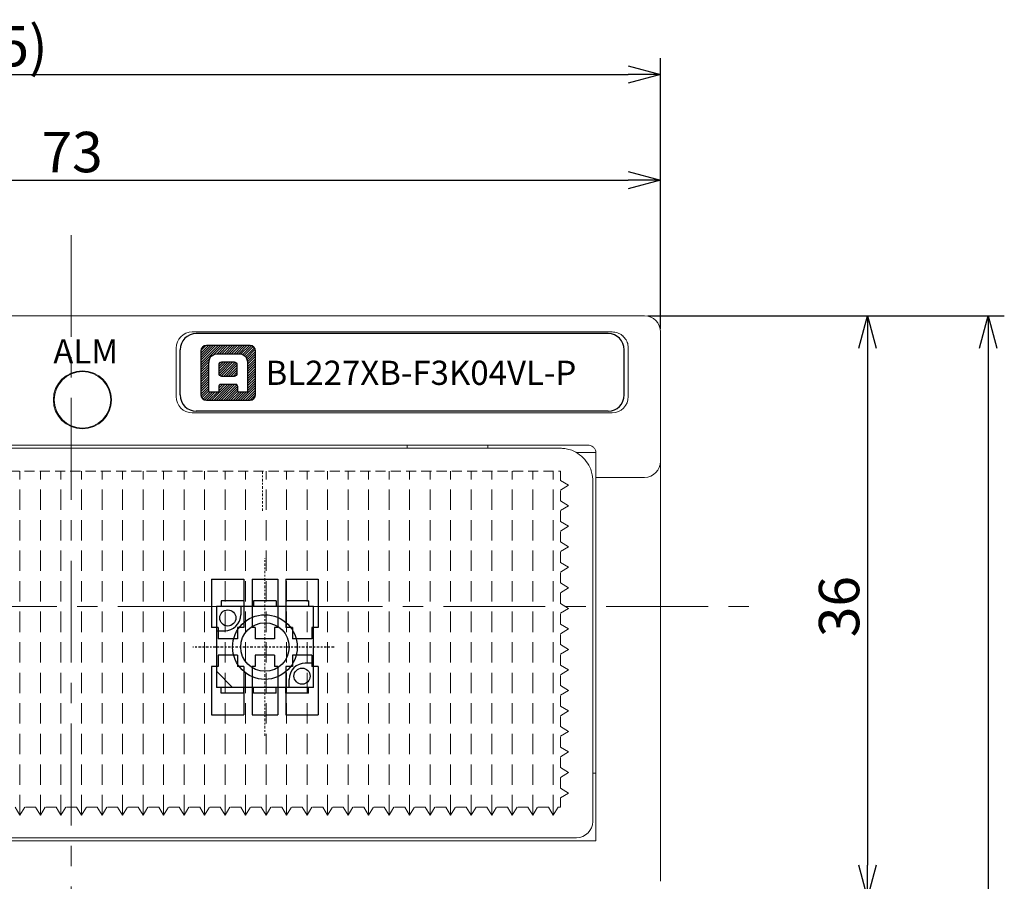
# Model space of a CAD drawing. Extents: x 1114 to 3321, y -4822 to -2363.
# Drawn here: x 1316 to 1377, y -2497 to -2444 of the extents above; entities that cross this region are included whole.
import ezdxf

# ---------------------------------------------------------------- set-up
doc = ezdxf.new("R2010")
doc.units = 0
doc.header["$LTSCALE"] = 0.126
doc.header["$MEASUREMENT"] = 0
doc.linetypes.add('CENTER', pattern=[2, 1.25, -0.25, 0.25, -0.25])
doc.linetypes.add('DASHED', pattern=[0.75, 0.5, -0.25])
doc.layers.get('0').update_dxf_attribs({"linetype": 'CONTINUOUS'})
doc.layers.get('Defpoints').update_dxf_attribs({"linetype": 'CONTINUOUS'})
for name, color, linetype, lineweight in [('3Dのコピー', 211, 'CONTINUOUS', 9), ('3寸法', 51, 'CONTINUOUS', 15), ('3寸法線', 91, 'CONTINUOUS', 15), ('4センター', 111, 'CENTER', 15), ('かくれ線', 6, 'DASHED', 15), ('中心線', 5, 'CENTER', 15), ('外形線', 3, 'CONTINUOUS', 25)]:
    doc.layers.add(name, color=color, linetype=linetype, lineweight=lineweight)
for name, color, linetype in [('LAYER01', 7, 'CONTINUOUS'), ('LAYER02', 7, 'CONTINUOUS'), ('レイヤー_1', 160, 'CONTINUOUS')]:
    doc.layers.add(name, color=color, linetype=linetype)
doc.dimstyles.get("Standard").update_dxf_attribs({"dimtxt": 2.5, "dimasz": 2, "dimexe": 1, "dimexo": 0.2, "dimgap": 0.5, "dimtad": 1, "dimdsep": 46, "dimtxsty": 'STANDARD', "dimblk": 'OPEN30', "dimcen": 0.09, "dimazin": 2, "dimtfac": 1, "dimtofl": 0, "dimtmove": 0, "dimatfit": 3, "dimldrblk": 'OPEN30', "dimfxl": 1, "dimtolj": 1, "dimtzin": 0, "dimarcsym": 0})
pattern_1 = [(45, (-6739.15052, 2729.68579), (-0.0746881538, 0.0746881538), [])]

# ---------------------------------------------------------------- blocks, each defined once
blk = doc.blocks.new('_Open30')
at = {"color": 0, "linetype": 'ByBlock', "lineweight": -2}
for p, q in [((-1, 0.268), (0, 0)), ((0, 0), (-1, -0.268)), ((0, 0), (-1, 0))]:
    blk.add_line(p, q, dxfattribs=at)
blk = doc.blocks.new('*D92')
at = {"layer": '3寸法', "color": 0, "lineweight": -2}
for p, q in [((1282.552, -2462.71), (1282.552, -2452.522)), ((1355.552, -2462.71), (1355.552, -2452.522)), ((1284.552, -2453.522), (1353.552, -2453.522))]:
    blk.add_line(p, q, dxfattribs=at)
at = {"layer": 'Defpoints', "color": 0}
for p in [(1355.552, -2455.47), (1282.552, -2462.91), (1355.552, -2462.91)]:
    blk.add_point(p, dxfattribs=at)
at = {"layer": '3寸法', "color": 0, "lineweight": -2, "xscale": 2, "yscale": 2, "zscale": 2, "rotation": 180}
blk.add_blockref('_Open30', (1282.552, -2453.522), dxfattribs=at)
at = {"layer": '3寸法', "color": 0, "lineweight": -2, "xscale": 2, "yscale": 2, "zscale": 2}
blk.add_blockref('_Open30', (1355.552, -2453.522), dxfattribs=at)
at = {"layer": '3寸法', "color": 0, "insert": (1319.112, -2451.772), "char_height": 2.5, "attachment_point": 5}
blk.add_mtext('\\A1;73', dxfattribs=at)
blk = doc.blocks.new('*D107')
at = {"layer": '3寸法', "color": 0, "lineweight": -2}
for p, q in [((1271.102, -2472.86), (1271.102, -2445.971)), ((1355.552, -2462.71), (1355.552, -2445.971)), ((1273.102, -2446.971), (1353.552, -2446.971))]:
    blk.add_line(p, q, dxfattribs=at)
at = {"layer": 'Defpoints', "color": 0}
for p in [(1355.552, -2446.971), (1355.552, -2462.91), (1271.102, -2473.06)]:
    blk.add_point(p, dxfattribs=at)
at = {"layer": '3寸法', "color": 0, "lineweight": -2, "xscale": 2, "yscale": 2, "zscale": 2, "rotation": 180}
blk.add_blockref('_Open30', (1271.102, -2446.971), dxfattribs=at)
at = {"layer": '3寸法', "color": 0, "lineweight": -2, "xscale": 2, "yscale": 2, "zscale": 2}
blk.add_blockref('_Open30', (1355.552, -2446.971), dxfattribs=at)
at = {"layer": '3寸法', "color": 0, "insert": (1313.133, -2445.221), "char_height": 2.5, "attachment_point": 5}
blk.add_mtext('\\A1;(84.5)', dxfattribs=at)
blk = doc.blocks.new('*D108')
at = {"layer": '3寸法', "color": 0, "lineweight": -2}
for p, q in [((1354.752, -2461.91), (1369.355, -2461.91)), ((1368.355, -2463.91), (1368.355, -2495.91)), ((1354.752, -2497.91), (1369.355, -2497.91))]:
    blk.add_line(p, q, dxfattribs=at)
at = {"layer": 'Defpoints', "color": 0}
for p in [(1354.552, -2461.91), (1354.552, -2497.91), (1365.931, -2497.91)]:
    blk.add_point(p, dxfattribs=at)
at = {"layer": '3寸法', "color": 0, "lineweight": -2, "xscale": 2, "yscale": 2, "zscale": 2}
for p, rotation in [((1368.355, -2461.91), 90), ((1368.355, -2497.91), 270)]:
    blk.add_blockref('_Open30', p, dxfattribs=dict(at, rotation=rotation))
at = {"layer": '3寸法', "color": 0, "insert": (1366.605, -2479.907), "char_height": 2.5, "attachment_point": 5, "rotation": 90}
blk.add_mtext('\\A1;36', dxfattribs=at)
blk = doc.blocks.new('*D110')
at = {"layer": '3寸法', "color": 0, "lineweight": -2}
for p, q in [((1354.752, -2461.91), (1376.836, -2461.91)), ((1375.836, -2463.91), (1375.836, -2567.91)), ((1352.802, -2569.91), (1376.836, -2569.91))]:
    blk.add_line(p, q, dxfattribs=at)
at = {"layer": 'Defpoints', "color": 0}
for p in [(1354.552, -2461.91), (1352.602, -2569.91), (1375.836, -2569.91)]:
    blk.add_point(p, dxfattribs=at)
at = {"layer": '3寸法', "color": 0, "lineweight": -2, "xscale": 2, "yscale": 2, "zscale": 2}
for p, rotation in [((1375.836, -2461.91), 90), ((1375.836, -2569.91), 270)]:
    blk.add_blockref('_Open30', p, dxfattribs=dict(at, rotation=rotation))
at = {"layer": '3寸法', "color": 0, "insert": (1374.086, -2515.91), "char_height": 2.5, "attachment_point": 5, "rotation": 90}
blk.add_mtext('\\A1;(108)', dxfattribs=at)

msp = doc.modelspace()

# ---------------------------------------------------------------- hatches: boundary and pattern name
at = {"layer": '外形線', "ltscale": 0.1}
h = msp.add_hatch(dxfattribs=at)
h.set_pattern_fill('ANSI31', color=256, scale=0.845)
h.set_pattern_definition(pattern_1)
edge = h.paths.add_edge_path()
edge.add_spline(control_points=[(1330.4695, -2466.7936), (1330.4695, -2466.7936), (1330.4695, -2464.0877), (1330.4695, -2464.0877)], knot_values=[6, 6, 6, 6, 7, 7, 7, 7], degree=3, periodic=0)
edge.add_spline(control_points=[(1330.4695, -2464.0877), (1330.4695, -2463.9009), (1330.318, -2463.7494), (1330.1312, -2463.7494)], knot_values=[7, 7, 7, 7, 8, 8, 8, 8], degree=3, periodic=0)
edge.add_spline(control_points=[(1330.1312, -2463.7494), (1330.1312, -2463.7494), (1327.4253, -2463.7494), (1327.4253, -2463.7494)], knot_values=[0, 0, 0, 0, 1, 1, 1, 1], degree=3, periodic=0)
edge.add_spline(control_points=[(1327.4253, -2463.7494), (1327.2385, -2463.7494), (1327.087, -2463.9009), (1327.087, -2464.0877)], knot_values=[1, 1, 1, 1, 2, 2, 2, 2], degree=3, periodic=0)
edge.add_spline(control_points=[(1327.087, -2464.0877), (1327.087, -2464.0877), (1327.087, -2466.7936), (1327.087, -2466.7936)], knot_values=[2, 2, 2, 2, 3, 3, 3, 3], degree=3, periodic=0)
edge.add_spline(control_points=[(1327.087, -2466.7936), (1327.087, -2466.9804), (1327.2385, -2467.1318), (1327.4253, -2467.1318)], knot_values=[3, 3, 3, 3, 4, 4, 4, 4], degree=3, periodic=0)
edge.add_spline(control_points=[(1327.4253, -2467.1318), (1327.4253, -2467.1318), (1330.1312, -2467.1318), (1330.1312, -2467.1318)], knot_values=[4, 4, 4, 4, 5, 5, 5, 5], degree=3, periodic=0)
edge.add_spline(control_points=[(1330.1312, -2467.1318), (1330.318, -2467.1318), (1330.4695, -2466.9804), (1330.4695, -2466.7936)], knot_values=[5, 5, 5, 5, 6, 6, 6, 6], degree=3, periodic=0)
edge = h.paths.add_edge_path(flags=16)
edge.add_spline(control_points=[(1327.5811, -2466.6291), (1327.5811, -2466.6291), (1327.5811, -2465.1652), (1327.5811, -2464.8733), (1327.5811, -2464.468), (1327.7798, -2464.2522), (1328.1877, -2464.2522)], knot_values=[7, 7, 7, 7, 8, 8, 8, 9, 9, 9, 9], degree=3, periodic=0)
edge.add_spline(control_points=[(1328.1877, -2464.2522), (1328.1877, -2464.2522), (1329.3688, -2464.2522), (1329.3688, -2464.2522)], knot_values=[9, 9, 9, 9, 10, 10, 10, 10], degree=3, periodic=0)
edge.add_spline(control_points=[(1329.3688, -2464.2522), (1329.7767, -2464.2522), (1329.9754, -2464.468), (1329.9754, -2464.8733), (1329.9754, -2465.1652), (1329.9754, -2466.6291), (1329.9754, -2466.6291)], knot_values=[10, 10, 10, 10, 11, 11, 11, 12, 12, 12, 12], degree=3, periodic=0)
edge.add_spline(control_points=[(1329.9754, -2466.6291), (1329.9754, -2466.6291), (1329.3688, -2466.6291), (1329.3688, -2466.6291)], knot_values=[0, 0, 0, 0, 1, 1, 1, 1], degree=3, periodic=0)
edge.add_spline(control_points=[(1329.3688, -2466.6291), (1329.3688, -2466.6291), (1329.3688, -2466.3277), (1329.3688, -2466.2888), (1329.3688, -2466.2222), (1329.3298, -2466.1576), (1329.2544, -2466.1576)], knot_values=[1, 1, 1, 1, 2, 2, 2, 3, 3, 3, 3], degree=3, periodic=0)
edge.add_spline(control_points=[(1329.2544, -2466.1576), (1329.2544, -2466.1576), (1328.3022, -2466.1576), (1328.3022, -2466.1576)], knot_values=[3, 3, 3, 3, 4, 4, 4, 4], degree=3, periodic=0)
edge.add_spline(control_points=[(1328.3022, -2466.1576), (1328.2267, -2466.1576), (1328.1877, -2466.2222), (1328.1877, -2466.2888), (1328.1877, -2466.3277), (1328.1877, -2466.6291), (1328.1877, -2466.6291)], knot_values=[4, 4, 4, 4, 5, 5, 5, 6, 6, 6, 6], degree=3, periodic=0)
edge.add_spline(control_points=[(1328.1877, -2466.6291), (1328.1877, -2466.6291), (1327.5811, -2466.6291), (1327.5811, -2466.6291)], knot_values=[6, 6, 6, 6, 7, 7, 7, 7], degree=3, periodic=0)
edge = h.paths.add_edge_path(flags=0)
edge.add_spline(control_points=[(1328.3859, -2465.6564), (1328.2894, -2465.6564), (1328.2105, -2465.5692), (1328.2105, -2465.4626)], knot_values=[2, 2, 2, 2, 3, 3, 3, 3], degree=3, periodic=0)
edge.add_spline(control_points=[(1328.2105, -2465.4626), (1328.2105, -2465.4626), (1328.2105, -2464.9576), (1328.2105, -2464.9576)], knot_values=[3, 3, 3, 3, 4, 4, 4, 4], degree=3, periodic=0)
edge.add_spline(control_points=[(1328.2105, -2464.9576), (1328.2105, -2464.851), (1328.2894, -2464.7638), (1328.3859, -2464.7638)], knot_values=[4, 4, 4, 4, 5, 5, 5, 5], degree=3, periodic=0)
edge.add_spline(control_points=[(1328.3859, -2464.7638), (1328.3859, -2464.7638), (1329.1414, -2464.7638), (1329.1414, -2464.7638)], knot_values=[5, 5, 5, 5, 6, 6, 6, 6], degree=3, periodic=0)
edge.add_spline(control_points=[(1329.1414, -2464.7638), (1329.2379, -2464.7638), (1329.3168, -2464.851), (1329.3168, -2464.9576)], knot_values=[6, 6, 6, 6, 7, 7, 7, 7], degree=3, periodic=0)
edge.add_spline(control_points=[(1329.3168, -2464.9576), (1329.3168, -2464.9576), (1329.3168, -2465.4626), (1329.3168, -2465.4626)], knot_values=[7, 7, 7, 7, 8, 8, 8, 8], degree=3, periodic=0)
edge.add_spline(control_points=[(1329.3168, -2465.4626), (1329.3168, -2465.5692), (1329.2379, -2465.6564), (1329.1414, -2465.6564)], knot_values=[0, 0, 0, 0, 1, 1, 1, 1], degree=3, periodic=0)
edge.add_spline(control_points=[(1329.1414, -2465.6564), (1329.1414, -2465.6564), (1328.3859, -2465.6564), (1328.3859, -2465.6564)], knot_values=[1, 1, 1, 1, 2, 2, 2, 2], degree=3, periodic=0)
h = msp.add_hatch(dxfattribs=at)
h.set_pattern_fill('ANSI31', color=256, scale=0.845)
h.set_pattern_definition(pattern_1)
edge = h.paths.add_edge_path()
edge.add_spline(control_points=[(1329.3168, -2464.9576), (1329.3168, -2464.9576), (1329.3168, -2465.4626), (1329.3168, -2465.4626)], knot_values=[7, 7, 7, 7, 8, 8, 8, 8], degree=3, periodic=0)
edge.add_spline(control_points=[(1329.3168, -2465.4626), (1329.3168, -2465.5692), (1329.2379, -2465.6564), (1329.1414, -2465.6564)], knot_values=[0, 0, 0, 0, 1, 1, 1, 1], degree=3, periodic=0)
edge.add_spline(control_points=[(1329.1414, -2465.6564), (1329.1414, -2465.6564), (1328.3859, -2465.6564), (1328.3859, -2465.6564)], knot_values=[1, 1, 1, 1, 2, 2, 2, 2], degree=3, periodic=0)
edge.add_spline(control_points=[(1328.3859, -2465.6564), (1328.2894, -2465.6564), (1328.2105, -2465.5692), (1328.2105, -2465.4626)], knot_values=[2, 2, 2, 2, 3, 3, 3, 3], degree=3, periodic=0)
edge.add_spline(control_points=[(1328.2105, -2465.4626), (1328.2105, -2465.4626), (1328.2105, -2464.9576), (1328.2105, -2464.9576)], knot_values=[3, 3, 3, 3, 4, 4, 4, 4], degree=3, periodic=0)
edge.add_spline(control_points=[(1328.2105, -2464.9576), (1328.2105, -2464.851), (1328.2894, -2464.7638), (1328.3859, -2464.7638)], knot_values=[4, 4, 4, 4, 5, 5, 5, 5], degree=3, periodic=0)
edge.add_spline(control_points=[(1328.3859, -2464.7638), (1328.3859, -2464.7638), (1329.1414, -2464.7638), (1329.1414, -2464.7638)], knot_values=[5, 5, 5, 5, 6, 6, 6, 6], degree=3, periodic=0)
edge.add_spline(control_points=[(1329.1414, -2464.7638), (1329.2379, -2464.7638), (1329.3168, -2464.851), (1329.3168, -2464.9576)], knot_values=[6, 6, 6, 6, 7, 7, 7, 7], degree=3, periodic=0)

# ---------------------------------------------------------------- linework, layer by layer
at = {"layer": '3Dのコピー', "linetype": 'Continuous', "lineweight": 15}
for p, q in [((1284.5517, -2461.9098), (1353.5517, -2461.9098)), ((1354.5517, -2461.9098), (1353.5517, -2461.9098)), ((1352.5517, -2462.9097), (1326.5517, -2462.9097)), ((1355.5517, -2462.9097), (1355.5517, -2470.9097)), ((1325.5517, -2463.9097), (1325.5517, -2466.9097)), ((1353.5517, -2466.9097), (1353.5517, -2463.9097)), ((1326.5517, -2467.9097), (1352.5517, -2467.9097)), ((1287.0517, -2469.9097), (1351.0517, -2469.9097)), ((1288.7517, -2470.1097), (1349.3517, -2470.1097)), ((1339.8517, -2470.1097), (1339.8517, -2469.9097)), ((1344.8517, -2469.9097), (1344.8517, -2470.1097)), ((1351.5459, -2470.3597), (1350.3168, -2470.3597)), ((1351.5517, -2471.9097), (1351.5517, -2470.4097)), ((1355.5517, -2470.9097), (1355.5517, -2473.9097)), ((1351.3517, -2472.1097), (1351.3517, -2490.2097)), ((1351.5517, -2471.9097), (1354.5517, -2471.9097)), ((1351.5517, -2473.9097), (1351.5517, -2471.9097)), ((1351.5517, -2494.4097), (1351.5517, -2473.9097)), ((1355.5517, -2473.9097), (1355.5517, -2496.9097)), ((1351.3517, -2490.2097), (1351.3517, -2493.2097)), ((1351.3517, -2490.2097), (1351.5517, -2490.2097)), ((1350.3517, -2494.2097), (1287.7517, -2494.2097)), ((1286.5517, -2494.4097), (1351.5517, -2494.4097))]:
    msp.add_line(p, q, dxfattribs=at)
for radius in [1.8, 1.8, 1.75]:
    msp.add_circle((1319.7517, -2467.1097), radius, dxfattribs=at)
for centre, start, end in [((1354.5517, -2462.9097), 0, 90), ((1326.5517, -2463.9097), 90, 180), ((1326.5517, -2466.9097), 180, 270), ((1352.5517, -2466.9097), 270, 0), ((1354.5517, -2470.9097), 270, 0), ((1350.3517, -2493.2097), 270, 0)]:
    msp.add_arc(centre, 1, start, end, dxfattribs=at)
for points, knots in [([(1352.5517, -2462.9097), (1352.663, -2462.9205), (1352.8857, -2462.9421), (1353.099, -2463.0637), (1353.1944, -2463.1438), (1353.2059, -2463.1534)], [0, 0, 0, 0, 0.4679391, 0.9363778, 1, 1, 1, 1]), ([(1353.2059, -2463.1534), (1353.2815, -2463.2328), (1353.4327, -2463.3915), (1353.5368, -2463.6676), (1353.5476, -2463.8432), (1353.5517, -2463.9097)], [0, 0, 0, 0, 0.3833808, 0.7663482, 1, 1, 1, 1]), ([(1350.7659, -2470.6955), (1350.6165, -2470.5708), (1350.2599, -2470.2733), (1349.7646, -2470.133), (1349.4417, -2470.1099), (1349.3541, -2470.1098), (1349.3517, -2470.1097)], [0, 0, 0, 0, 0.34497413, 0.82285972, 0.99507442, 1, 1, 1, 1]), ([(1351.0517, -2469.9097), (1351.1079, -2469.9153), (1351.2203, -2469.9263), (1351.3699, -2470.0124), (1351.4823, -2470.1382), (1351.5429, -2470.279), (1351.5491, -2470.3713), (1351.5517, -2470.4097)], [0, 0, 0, 0, 0.2132121, 0.4264333, 0.639055, 0.8494041, 1, 1, 1, 1]), ([(1351.3517, -2472.1097), (1351.3517, -2472.1073), (1351.3516, -2472.0198), (1351.3284, -2471.6969), (1351.1881, -2471.2015), (1350.8906, -2470.845), (1350.7659, -2470.6955)], [0, 0, 0, 0, 0.0049256, 0.1771391, 0.6550256, 1, 1, 1, 1])]:
    msp.add_open_spline(points, degree=3, knots=knots, dxfattribs=at)
at = {"layer": '4センター', "ltscale": 40}
for p, q in [((1319.0517, -2456.9098), (1319.0517, -2500.7988)), ((1271.5517, -2479.9098), (1361.5517, -2479.9098))]:
    msp.add_line(p, q, dxfattribs=at)
at = {"layer": '4センター'}
msp.add_line((1331.0517, -2487.9098), (1331.0517, -2476.9098), dxfattribs=at)
at = {"layer": 'LAYER01', "color": 4}
for p, q in [((1327.7517, -2478.2098), (1327.7517, -2481.2098)), ((1327.7517, -2478.2098), (1329.7517, -2478.2098)), ((1329.7517, -2478.2098), (1329.7517, -2481.2098)), ((1330.2517, -2478.2098), (1330.2517, -2481.2098)), ((1330.2517, -2478.2098), (1331.8517, -2478.2098)), ((1331.8517, -2478.2098), (1331.8517, -2481.2098)), ((1332.3517, -2478.2098), (1332.3517, -2481.2098)), ((1332.3517, -2478.2098), (1334.3517, -2478.2098)), ((1334.3517, -2478.2098), (1334.3517, -2481.2098)), ((1328.1517, -2481.2098), (1327.7517, -2481.2098)), ((1328.1517, -2481.2098), (1328.1517, -2481.9098)), ((1329.3517, -2481.2098), (1329.3517, -2481.9098)), ((1329.7517, -2481.2098), (1329.3517, -2481.2098)), ((1330.4517, -2481.2098), (1330.2517, -2481.2098)), ((1330.4517, -2481.2098), (1330.4517, -2481.9098)), ((1331.6517, -2481.2098), (1331.6517, -2481.9098)), ((1331.8517, -2481.2098), (1331.6517, -2481.2098)), ((1332.7517, -2481.2098), (1332.3517, -2481.2098)), ((1332.7517, -2481.2098), (1332.7517, -2481.9098)), ((1333.9517, -2481.2098), (1333.9517, -2481.9098)), ((1334.3517, -2481.2098), (1333.9517, -2481.2098)), ((1329.3517, -2481.9098), (1328.1517, -2481.9098)), ((1331.6517, -2481.9098), (1330.4517, -2481.9098)), ((1333.9517, -2481.9098), (1332.7517, -2481.9098)), ((1329.3517, -2482.9098), (1328.1517, -2482.9098)), ((1328.1517, -2482.9098), (1328.1517, -2483.6098)), ((1329.3517, -2482.9098), (1329.3517, -2483.6098)), ((1330.4517, -2482.9098), (1330.4517, -2483.6098)), ((1331.6517, -2482.9098), (1330.4517, -2482.9098)), ((1331.6517, -2482.9098), (1331.6517, -2483.6098)), ((1333.9517, -2482.9098), (1332.7517, -2482.9098)), ((1332.7517, -2482.9098), (1332.7517, -2483.6098)), ((1333.9517, -2482.9098), (1333.9517, -2483.6098)), ((1328.1517, -2483.6098), (1327.7517, -2483.6098)), ((1327.7517, -2483.6098), (1327.7517, -2486.6098)), ((1329.7517, -2483.6098), (1329.3517, -2483.6098)), ((1329.7517, -2483.6098), (1329.7517, -2486.6098)), ((1330.4517, -2483.6098), (1330.2517, -2483.6098)), ((1330.2517, -2483.6098), (1330.2517, -2486.6098)), ((1331.8517, -2483.6098), (1331.6517, -2483.6098)), ((1331.8517, -2483.6098), (1331.8517, -2486.6098)), ((1332.7517, -2483.6098), (1332.3517, -2483.6098)), ((1332.3517, -2483.6098), (1332.3517, -2486.6098)), ((1334.3517, -2483.6098), (1333.9517, -2483.6098)), ((1334.3517, -2483.6098), (1334.3517, -2486.6098)), ((1327.7517, -2486.6098), (1329.7517, -2486.6098)), ((1330.2517, -2486.6098), (1331.8517, -2486.6098)), ((1332.3517, -2486.6098), (1334.3517, -2486.6098))]:
    msp.add_line(p, q, dxfattribs=at)
at = {"layer": 'LAYER01'}
for p, q in [((1329.7517, -2479.5598), (1328.3517, -2479.5598)), ((1328.3517, -2479.5598), (1328.3517, -2479.9098)), ((1329.7517, -2479.5598), (1329.7517, -2479.9098)), ((1330.3517, -2479.5598), (1330.3517, -2479.9098)), ((1331.7517, -2479.5598), (1330.3517, -2479.5598)), ((1331.7517, -2479.5598), (1331.7517, -2479.9098)), ((1333.7517, -2479.5598), (1332.3517, -2479.5598)), ((1332.3517, -2479.5598), (1332.3517, -2479.9098)), ((1333.7517, -2479.5598), (1333.7517, -2479.9098)), ((1334.0517, -2479.9098), (1328.0517, -2479.9098)), ((1328.0517, -2479.9098), (1328.0517, -2484.9098)), ((1329.5517, -2479.9098), (1329.5517, -2480.4098)), ((1334.0517, -2484.9098), (1334.0517, -2479.9098)), ((1328.0517, -2481.4098), (1328.5517, -2481.4098)), ((1329.0517, -2484.9098), (1328.0517, -2483.9098)), ((1334.0517, -2483.4098), (1333.5517, -2483.4098)), ((1332.5517, -2484.9098), (1332.5517, -2484.4098)), ((1334.0517, -2484.9098), (1328.0517, -2484.9098)), ((1328.3517, -2485.2598), (1328.3517, -2484.9098)), ((1329.7517, -2485.2598), (1329.7517, -2484.9098)), ((1330.3517, -2485.2598), (1330.3517, -2484.9098)), ((1331.7517, -2485.2598), (1331.7517, -2484.9098)), ((1332.3517, -2485.2598), (1332.3517, -2484.9098)), ((1333.7517, -2485.2598), (1333.7517, -2484.9098)), ((1329.7517, -2485.2598), (1328.3517, -2485.2598)), ((1331.7517, -2485.2598), (1330.3517, -2485.2598)), ((1333.7517, -2485.2598), (1332.3517, -2485.2598))]:
    msp.add_line(p, q, dxfattribs=at)
for centre, radius in [((1328.7517, -2480.6098), 0.5), ((1331.0517, -2482.4098), 2), ((1331.0517, -2482.4098), 1.5), ((1333.3517, -2484.2098), 0.5)]:
    msp.add_circle(centre, radius, dxfattribs=at)
for centre, start, end in [((1328.5517, -2480.4098), 270, 0), ((1333.5517, -2484.4098), 90, 180)]:
    msp.add_arc(centre, 1, start, end, dxfattribs=at)
at = {"layer": 'LAYER02', "color": 5, "linetype": 'CENTER'}
msp.add_line((1335.3303, -2482.4098), (1326.5926, -2482.4098), dxfattribs=at)
at = {"layer": 'かくれ線', "ltscale": 10}
for p, q in [((1288.7578, -2471.5202), (1349.3578, -2471.5202)), ((1349.3578, -2472.0952), (1349.3578, -2471.5202)), ((1349.8578, -2472.3952), (1349.3578, -2472.0952)), ((1349.8578, -2472.3952), (1349.3578, -2472.6952)), ((1349.3578, -2473.3652), (1349.3578, -2472.6952)), ((1349.8578, -2473.6652), (1349.3578, -2473.3652)), ((1349.8578, -2473.6652), (1349.3578, -2473.9652)), ((1349.3578, -2474.6352), (1349.3578, -2473.9652)), ((1349.8578, -2474.9352), (1349.3578, -2474.6352)), ((1349.8578, -2474.9352), (1349.3578, -2475.2352)), ((1349.3578, -2475.9052), (1349.3578, -2475.2352)), ((1349.8578, -2476.2052), (1349.3578, -2475.9052)), ((1349.8578, -2476.2052), (1349.3578, -2476.5052)), ((1349.3578, -2477.1752), (1349.3578, -2476.5052)), ((1349.8578, -2477.4752), (1349.3578, -2477.1752)), ((1349.8578, -2477.4752), (1349.3578, -2477.7752)), ((1349.3578, -2478.4452), (1349.3578, -2477.7752)), ((1349.8578, -2478.7452), (1349.3578, -2478.4452)), ((1349.8578, -2478.7452), (1349.3578, -2479.0452)), ((1349.3578, -2479.7152), (1349.3578, -2479.0452)), ((1349.8578, -2480.0152), (1349.3578, -2479.7152)), ((1349.8578, -2480.0152), (1349.3578, -2480.3152)), ((1349.3578, -2480.9852), (1349.3578, -2480.3152)), ((1349.8578, -2481.2852), (1349.3578, -2480.9852)), ((1349.8578, -2481.2852), (1349.3578, -2481.5852)), ((1349.3578, -2482.2552), (1349.3578, -2481.5852)), ((1349.8578, -2482.5552), (1349.3578, -2482.2552)), ((1349.8578, -2482.5552), (1349.3578, -2482.8552)), ((1349.3578, -2483.5252), (1349.3578, -2482.8552)), ((1349.8578, -2483.8252), (1349.3578, -2483.5252)), ((1349.8578, -2483.8252), (1349.3578, -2484.1252)), ((1349.3578, -2484.7952), (1349.3578, -2484.1252)), ((1349.8578, -2485.0952), (1349.3578, -2484.7952)), ((1349.8578, -2485.0952), (1349.3578, -2485.3952)), ((1349.3578, -2486.0652), (1349.3578, -2485.3952)), ((1349.8578, -2486.3652), (1349.3578, -2486.0652)), ((1349.8578, -2486.3652), (1349.3578, -2486.6652)), ((1349.3578, -2487.3352), (1349.3578, -2486.6652)), ((1349.8578, -2487.6352), (1349.3578, -2487.3352)), ((1349.8578, -2487.6352), (1349.3578, -2487.9352)), ((1349.3578, -2488.6052), (1349.3578, -2487.9352)), ((1349.8578, -2488.9052), (1349.3578, -2488.6052)), ((1349.8578, -2488.9052), (1349.3578, -2489.2052)), ((1349.3578, -2489.8752), (1349.3578, -2489.2052)), ((1349.8578, -2490.1752), (1349.3578, -2489.8752)), ((1349.8578, -2490.1752), (1349.3578, -2490.4752)), ((1349.3578, -2491.1452), (1349.3578, -2490.4752)), ((1349.8578, -2491.4452), (1349.3578, -2491.1452)), ((1349.8578, -2491.4452), (1349.3578, -2491.7452)), ((1349.3578, -2492.3202), (1349.3578, -2491.7452)), ((1315.8828, -2492.8202), (1315.5828, -2492.3202)), ((1315.8828, -2492.8202), (1316.1828, -2492.3202)), ((1316.8528, -2492.3202), (1316.1828, -2492.3202)), ((1317.1528, -2492.8202), (1316.8528, -2492.3202)), ((1317.1528, -2492.8202), (1317.4528, -2492.3202)), ((1318.1228, -2492.3202), (1317.4528, -2492.3202)), ((1318.4228, -2492.8202), (1318.1228, -2492.3202)), ((1318.4228, -2492.8202), (1318.7228, -2492.3202)), ((1319.3928, -2492.3202), (1318.7228, -2492.3202)), ((1319.6928, -2492.8202), (1319.3928, -2492.3202)), ((1319.6928, -2492.8202), (1319.9928, -2492.3202)), ((1320.6628, -2492.3202), (1319.9928, -2492.3202)), ((1320.9628, -2492.8202), (1320.6628, -2492.3202)), ((1320.9628, -2492.8202), (1321.2628, -2492.3202)), ((1321.9328, -2492.3202), (1321.2628, -2492.3202)), ((1322.2328, -2492.8202), (1321.9328, -2492.3202)), ((1322.2328, -2492.8202), (1322.5328, -2492.3202)), ((1323.2028, -2492.3202), (1322.5328, -2492.3202)), ((1323.5028, -2492.8202), (1323.2028, -2492.3202)), ((1323.5028, -2492.8202), (1323.8028, -2492.3202)), ((1324.4728, -2492.3202), (1323.8028, -2492.3202)), ((1324.7728, -2492.8202), (1324.4728, -2492.3202)), ((1324.7728, -2492.8202), (1325.0728, -2492.3202)), ((1325.7428, -2492.3202), (1325.0728, -2492.3202)), ((1326.0428, -2492.8202), (1325.7428, -2492.3202)), ((1326.0428, -2492.8202), (1326.3428, -2492.3202)), ((1327.0128, -2492.3202), (1326.3428, -2492.3202)), ((1327.3128, -2492.8202), (1327.0128, -2492.3202)), ((1327.3128, -2492.8202), (1327.6128, -2492.3202)), ((1328.2828, -2492.3202), (1327.6128, -2492.3202)), ((1328.5828, -2492.8202), (1328.2828, -2492.3202)), ((1328.5828, -2492.8202), (1328.8828, -2492.3202)), ((1329.5528, -2492.3202), (1328.8828, -2492.3202)), ((1329.8528, -2492.8202), (1329.5528, -2492.3202)), ((1329.8528, -2492.8202), (1330.1528, -2492.3202)), ((1330.8228, -2492.3202), (1330.1528, -2492.3202)), ((1331.1228, -2492.8202), (1330.8228, -2492.3202)), ((1331.1228, -2492.8202), (1331.4228, -2492.3202)), ((1332.0928, -2492.3202), (1331.4228, -2492.3202)), ((1332.3928, -2492.8202), (1332.0928, -2492.3202)), ((1332.3928, -2492.8202), (1332.6928, -2492.3202)), ((1333.3628, -2492.3202), (1332.6928, -2492.3202)), ((1333.6628, -2492.8202), (1333.3628, -2492.3202)), ((1333.6628, -2492.8202), (1333.9628, -2492.3202)), ((1334.6328, -2492.3202), (1333.9628, -2492.3202)), ((1334.9328, -2492.8202), (1334.6328, -2492.3202)), ((1334.9328, -2492.8202), (1335.2328, -2492.3202)), ((1335.9028, -2492.3202), (1335.2328, -2492.3202)), ((1336.2028, -2492.8202), (1335.9028, -2492.3202)), ((1336.2028, -2492.8202), (1336.5028, -2492.3202)), ((1337.1728, -2492.3202), (1336.5028, -2492.3202)), ((1337.4728, -2492.8202), (1337.1728, -2492.3202)), ((1337.4728, -2492.8202), (1337.7728, -2492.3202)), ((1338.4428, -2492.3202), (1337.7728, -2492.3202)), ((1338.7428, -2492.8202), (1338.4428, -2492.3202)), ((1338.7428, -2492.8202), (1339.0428, -2492.3202)), ((1339.7128, -2492.3202), (1339.0428, -2492.3202)), ((1340.0128, -2492.8202), (1339.7128, -2492.3202)), ((1340.0128, -2492.8202), (1340.3128, -2492.3202)), ((1340.9828, -2492.3202), (1340.3128, -2492.3202)), ((1341.2828, -2492.8202), (1340.9828, -2492.3202)), ((1341.2828, -2492.8202), (1341.5828, -2492.3202)), ((1342.2528, -2492.3202), (1341.5828, -2492.3202)), ((1342.5528, -2492.8202), (1342.2528, -2492.3202)), ((1342.5528, -2492.8202), (1342.8528, -2492.3202)), ((1343.5228, -2492.3202), (1342.8528, -2492.3202)), ((1343.8228, -2492.8202), (1343.5228, -2492.3202)), ((1343.8228, -2492.8202), (1344.1228, -2492.3202)), ((1344.7928, -2492.3202), (1344.1228, -2492.3202)), ((1345.0928, -2492.8202), (1344.7928, -2492.3202)), ((1345.0928, -2492.8202), (1345.3928, -2492.3202)), ((1346.0628, -2492.3202), (1345.3928, -2492.3202)), ((1346.3628, -2492.8202), (1346.0628, -2492.3202)), ((1346.3628, -2492.8202), (1346.6628, -2492.3202)), ((1347.3328, -2492.3202), (1346.6628, -2492.3202)), ((1347.6328, -2492.8202), (1347.3328, -2492.3202)), ((1347.6328, -2492.8202), (1347.9328, -2492.3202)), ((1348.6028, -2492.3202), (1347.9328, -2492.3202)), ((1348.9028, -2492.8202), (1348.6028, -2492.3202)), ((1348.9028, -2492.8202), (1349.2028, -2492.3202)), ((1349.2028, -2492.3202), (1349.3578, -2492.3202))]:
    msp.add_line(p, q, dxfattribs=at)
at = {"layer": 'かくれ線', "ltscale": 20}
for p, q in [((1315.8828, -2492.8202), (1315.8828, -2471.5202)), ((1317.1528, -2492.8202), (1317.1528, -2471.5202)), ((1318.4228, -2492.8202), (1318.4228, -2471.5202)), ((1319.6928, -2492.8202), (1319.6928, -2471.5202)), ((1320.9628, -2492.8202), (1320.9628, -2471.5202)), ((1322.2328, -2492.8202), (1322.2328, -2471.5202)), ((1323.5028, -2492.8202), (1323.5028, -2471.5202)), ((1324.7728, -2492.8202), (1324.7728, -2471.5202)), ((1326.0428, -2492.8202), (1326.0428, -2471.5202)), ((1327.3128, -2492.8202), (1327.3128, -2471.5202)), ((1328.5828, -2492.8202), (1328.5828, -2471.5202)), ((1329.8528, -2492.8202), (1329.8528, -2471.5202)), ((1331.1228, -2492.8202), (1331.1228, -2471.5202)), ((1332.3928, -2492.8202), (1332.3928, -2471.5202)), ((1333.6628, -2492.8202), (1333.6628, -2471.5202)), ((1334.9328, -2492.8202), (1334.9328, -2471.5202)), ((1336.2028, -2492.8202), (1336.2028, -2471.5202)), ((1337.4728, -2492.8202), (1337.4728, -2471.5202)), ((1338.7428, -2492.8202), (1338.7428, -2471.5202)), ((1340.0128, -2492.8202), (1340.0128, -2471.5202)), ((1341.2828, -2492.8202), (1341.2828, -2471.5202)), ((1342.5528, -2492.8202), (1342.5528, -2471.5202)), ((1343.8228, -2492.8202), (1343.8228, -2471.5202)), ((1345.0928, -2492.8202), (1345.0928, -2471.5202)), ((1346.3628, -2492.8202), (1346.3628, -2471.5202)), ((1347.6328, -2492.8202), (1347.6328, -2471.5202)), ((1348.9028, -2492.8202), (1348.9028, -2471.5202))]:
    msp.add_line(p, q, dxfattribs=at)
at = {"layer": 'レイヤー_1', "color": 5}
for points in [[(1327.4253, -2463.7494), (1327.2385, -2463.7494), (1327.087, -2463.9009), (1327.087, -2464.0877)], [(1330.1312, -2463.7494), (1330.1312, -2463.7494), (1327.4253, -2463.7494), (1327.4253, -2463.7494)], [(1330.4695, -2464.0877), (1330.4695, -2463.9009), (1330.318, -2463.7494), (1330.1312, -2463.7494)], [(1327.087, -2464.0877), (1327.087, -2464.0877), (1327.087, -2466.7936), (1327.087, -2466.7936)], [(1328.1877, -2464.2522), (1328.1877, -2464.2522), (1329.3688, -2464.2522), (1329.3688, -2464.2522)], [(1330.4695, -2466.7936), (1330.4695, -2466.7936), (1330.4695, -2464.0877), (1330.4695, -2464.0877)], [(1328.2105, -2464.9576), (1328.2105, -2464.851), (1328.2894, -2464.7638), (1328.3859, -2464.7638)], [(1328.2105, -2465.4626), (1328.2105, -2465.4626), (1328.2105, -2464.9576), (1328.2105, -2464.9576)], [(1328.3859, -2464.7638), (1328.3859, -2464.7638), (1329.1414, -2464.7638), (1329.1414, -2464.7638)], [(1329.1414, -2464.7638), (1329.2379, -2464.7638), (1329.3168, -2464.851), (1329.3168, -2464.9576)], [(1329.3168, -2464.9576), (1329.3168, -2464.9576), (1329.3168, -2465.4626), (1329.3168, -2465.4626)], [(1328.3859, -2465.6564), (1328.2894, -2465.6564), (1328.2105, -2465.5692), (1328.2105, -2465.4626)], [(1329.3168, -2465.4626), (1329.3168, -2465.5692), (1329.2379, -2465.6564), (1329.1414, -2465.6564)], [(1329.2544, -2466.1576), (1329.2544, -2466.1576), (1328.3022, -2466.1576), (1328.3022, -2466.1576)], [(1329.1414, -2465.6564), (1329.1414, -2465.6564), (1328.3859, -2465.6564), (1328.3859, -2465.6564)], [(1327.087, -2466.7936), (1327.087, -2466.9804), (1327.2385, -2467.1318), (1327.4253, -2467.1318)], [(1328.1877, -2466.6291), (1328.1877, -2466.6291), (1327.5811, -2466.6291), (1327.5811, -2466.6291)], [(1329.9754, -2466.6291), (1329.9754, -2466.6291), (1329.3688, -2466.6291), (1329.3688, -2466.6291)], [(1330.1312, -2467.1318), (1330.318, -2467.1318), (1330.4695, -2466.9804), (1330.4695, -2466.7936)], [(1327.4253, -2467.1318), (1327.4253, -2467.1318), (1330.1312, -2467.1318), (1330.1312, -2467.1318)]]:
    msp.add_open_spline(points, degree=3, dxfattribs=at)
for points, knots in [([(1327.5811, -2466.6291), (1327.5811, -2466.6291), (1327.5811, -2465.1652), (1327.5811, -2464.8733), (1327.5811, -2464.468), (1327.7798, -2464.2522), (1328.1877, -2464.2522)], [7, 7, 7, 7, 8, 8, 8, 9, 9, 9, 9]), ([(1329.3688, -2464.2522), (1329.7767, -2464.2522), (1329.9754, -2464.468), (1329.9754, -2464.8733), (1329.9754, -2465.1652), (1329.9754, -2466.6291), (1329.9754, -2466.6291)], [10, 10, 10, 10, 11, 11, 11, 12, 12, 12, 12]), ([(1328.3022, -2466.1576), (1328.2267, -2466.1576), (1328.1877, -2466.2222), (1328.1877, -2466.2888), (1328.1877, -2466.3277), (1328.1877, -2466.6291), (1328.1877, -2466.6291)], [4, 4, 4, 4, 5, 5, 5, 6, 6, 6, 6]), ([(1329.3688, -2466.6291), (1329.3688, -2466.6291), (1329.3688, -2466.3277), (1329.3688, -2466.2888), (1329.3688, -2466.2222), (1329.3298, -2466.1576), (1329.2544, -2466.1576)], [1, 1, 1, 1, 2, 2, 2, 3, 3, 3, 3])]:
    msp.add_open_spline(points, degree=3, knots=knots, dxfattribs=at)
at = {"layer": '中心線'}
msp.add_line((1330.9017, -2473.9866), (1330.9017, -2471.5261), dxfattribs=at)
at = {"layer": '外形線'}
for p, q in [((1352.3017, -2463.0097), (1326.8017, -2463.0097)), ((1325.8017, -2466.8097), (1325.8017, -2464.0097)), ((1353.3017, -2466.8097), (1353.3017, -2464.0097)), ((1352.3017, -2467.8097), (1326.8017, -2467.8097))]:
    msp.add_line(p, q, dxfattribs=at)
for centre, start, end in [((1326.8017, -2464.0097), 90, 180), ((1352.3017, -2464.0097), 0, 90), ((1326.8017, -2466.8097), 180, 270), ((1352.3017, -2466.8097), 270, 0)]:
    msp.add_arc(centre, 1, start, end, dxfattribs=at)

# ---------------------------------------------------------------- texts
at = {"layer": '3Dのコピー', "insert": (1319.9553, -2464.1098), "char_height": 1.5, "width": 4.61036, "attachment_point": 5}
msp.add_mtext('{\\fMS UI Gothic|b0|i0|c128|p17;ALM}', dxfattribs=at)
at = {"layer": '3寸法線', "insert": (1331.0914, -2464.6849), "char_height": 1.5, "width": 20.2729, "attachment_point": 1}
msp.add_mtext('{\\fMS UI Gothic|b0|i0|c128|p17;BL227\\fMS UI Gothic|b0|i0|c0|p17;XB-\\fMS UI Gothic|b0|i0|c128|p17;F3K04VL\\fMS UI Gothic|b0|i0|c0|p17;-P}', dxfattribs=at)

# ---------------------------------------------------------------- dimensions: what is measured, and where the dimension line sits
at = {"layer": '3寸法'}
dim = msp.add_linear_dim(base=(1355.5517, -2446.9712), p1=(1271.1017, -2473.0597), p2=(1355.5517, -2462.9097), text='(84.5)', dimstyle='Standard', override={"dimdec": 3}, dxfattribs=at)
dim.commit()
dim.dimension.update_dxf_attribs({"geometry": '*D107', "text_midpoint": (1313.1328, -2446.9712), "dimtype": 160})
dim = msp.add_linear_dim(base=(1355.5517, -2453.5217), p1=(1282.5517, -2462.9097), p2=(1355.5517, -2462.9097), dimstyle='Standard', dxfattribs=at)
dim.commit()
dim.dimension.update_dxf_attribs({"geometry": '*D92', "text_midpoint": (1319.1122, -2453.5217), "dimtype": 160})
dim = msp.add_linear_dim(base=(1375.8361, -2569.9097), p1=(1354.5517, -2461.9098), p2=(1352.6017, -2569.9097), angle=90, text='(108)', dimstyle='Standard', dxfattribs=at)
dim.commit()
dim.dimension.update_dxf_attribs({"geometry": '*D110', "text_midpoint": (1374.0861, -2515.9097)})
dim = msp.add_linear_dim(base=(1368.3547, -2497.9097), p1=(1354.5517, -2461.9098), p2=(1354.5517, -2497.9097), angle=90, dimstyle='Standard', dxfattribs=at)
dim.commit()
dim.dimension.update_dxf_attribs({"geometry": '*D108', "text_midpoint": (1368.3547, -2479.9073), "dimtype": 160})

doc.saveas('drawing.dxf')
